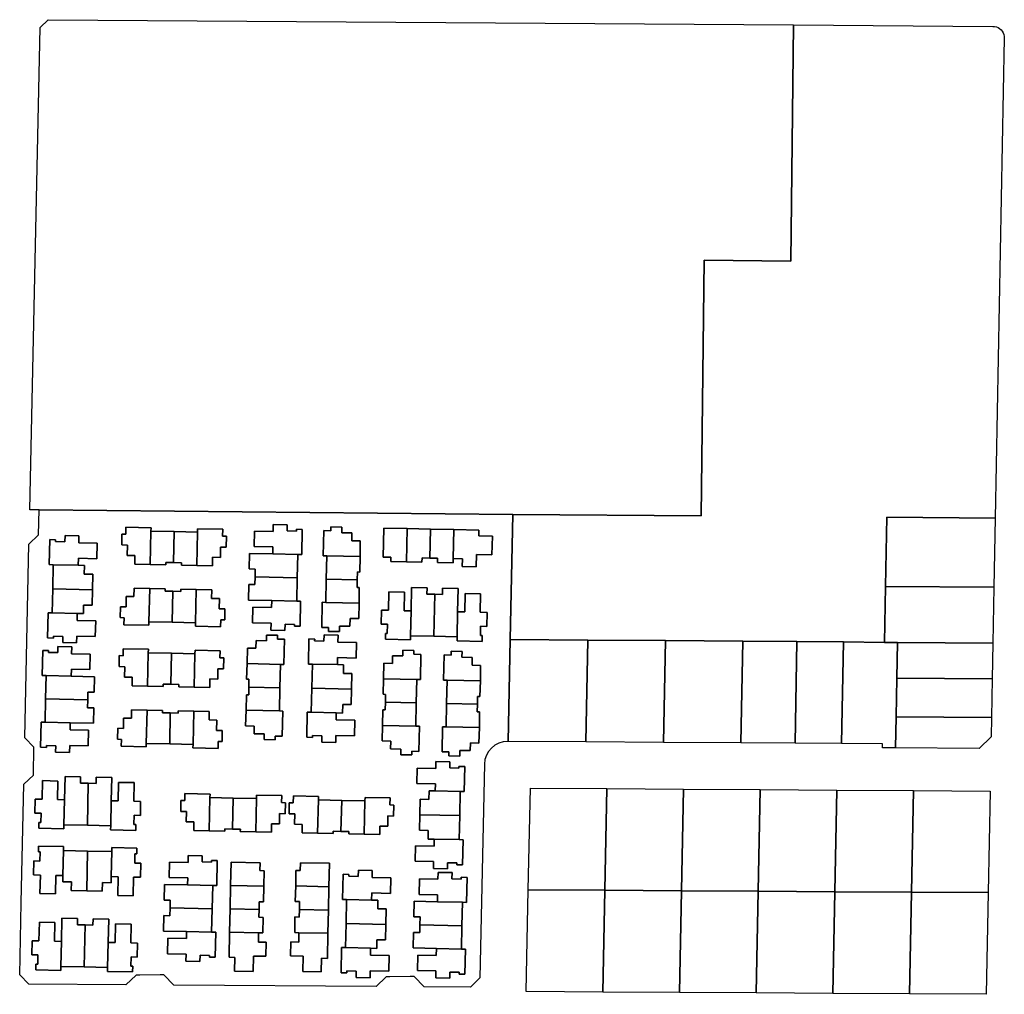
# Model space of a CAD drawing. Units: inches. Extents: x 6345494 to 6385823, y 2162094 to 2229301.
# Drawn here: x 6352813 to 6354085, y 2179560 to 2180818 of the extents above; entities that cross this region are included whole.
import ezdxf

# ---------------------------------------------------------------- set-up
doc = ezdxf.new("R2010")
doc.units = ezdxf.units.IN
doc.header["$MEASUREMENT"] = 0
doc.layers.add('PdsEngParcels', color=7, linetype='Continuous', true_color=0x3b4d6e)

msp = doc.modelspace()

# ---------------------------------------------------------------- linework, layer by layer
at = {"layer": 'PdsEngParcels'}
msp.add_lwpolyline([(6353449.8, 2180179.3), (6353446.5, 2180017.9), (6353443.8, 2179886.1), (6353443.3, 2179886.1, 0.410039), (6353413.2, 2179856.8), (6353407.5, 2179581.1), (6353395.2, 2179569.2), (6353335.5, 2179569.6), (6353322.4, 2179582.7), (6353317.4, 2179582.8), (6353291.3, 2179582.4), (6353286.3, 2179582.5), (6353273.3, 2179569.8), (6353012.3, 2179571.5), (6352999.3, 2179584.8), (6352994.3, 2179584.9), (6352968.3, 2179584.5), (6352963.3, 2179584.6), (6352950.3, 2179571.9), (6352824.8, 2179572.8), (6352813.1, 2179584.8), (6352815.1, 2179678), (6352818.4, 2179831), (6352830.7, 2179842.8), (6352831.5, 2179878.8), (6352819.7, 2179891), (6352825.1, 2180141), (6352837.4, 2180152.7), (6352838.1, 2180185.2)], format="xyb", close=True, dxfattribs=at)
for points in [[(6353139.8, 2180128.3), (6353109.8, 2180128.9), (6353109.3, 2180108.9), (6353117.3, 2180108.7), (6353117.1, 2180098.6), (6353116.9, 2180088.6), (6353108.9, 2180088.7), (6353108.5, 2180068.7), (6353138.5, 2180068), (6353138.3, 2180059), (6353114.3, 2180059.5), (6353113.8, 2180039.5), (6353137.8, 2180039), (6353137.6, 2180030), (6353155.6, 2180029.6), (6353155.8, 2180037.6), (6353167.8, 2180037.3), (6353167.8, 2180035), (6353175.2, 2180034.8), (6353175.9, 2180067.2), (6353170.8, 2180067.3), (6353171.4, 2180097.4), (6353172.1, 2180127.6), (6353177.3, 2180127.4), (6353178, 2180159.8), (6353170.5, 2180160), (6353170.4, 2180157.7), (6353158.4, 2180157.9), (6353158.6, 2180165.9), (6353140.6, 2180166.3), (6353140.4, 2180157.3), (6353116.4, 2180157.8), (6353116, 2180137.8), (6353140, 2180137.3)], [(6352888.7, 2180113.6), (6352888.9, 2180122.6), (6352912.9, 2180122.1), (6352913.3, 2180142.1), (6352889.3, 2180142.6), (6352889.5, 2180151.6), (6352871.6, 2180152), (6352871.4, 2180144), (6352859.4, 2180144.3), (6352859.4, 2180146.6), (6352851.9, 2180146.8), (6352851.2, 2180114.4), (6352856.4, 2180114.3), (6352855.7, 2180083.2), (6352855, 2180052), (6352849.9, 2180052.1), (6352849.2, 2180019.8), (6352856.7, 2180019.6), (6352856.7, 2180021.9), (6352868.7, 2180021.7), (6352868.6, 2180013.7), (6352886.5, 2180013.3), (6352886.7, 2180022.3), (6352910.7, 2180021.8), (6352911.2, 2180041.8), (6352887.2, 2180042.3), (6352887.4, 2180051.3), (6352895.4, 2180051.2), (6352895.6, 2180062.2), (6352906.6, 2180062), (6352907, 2180082), (6352907.5, 2180102.1), (6352896.5, 2180102.3), (6352896.7, 2180113.4)], [(6353042.8, 2180156.3), (6353012.7, 2180157), (6352982.6, 2180157.6), (6352982.7, 2180162.1), (6352950.3, 2180162.8), (6352950.1, 2180153.8), (6352945.1, 2180153.9), (6352944.8, 2180139.8), (6352952.1, 2180139.6), (6352951.8, 2180126.3), (6352961.8, 2180126.1), (6352961.6, 2180115.1), (6352981.7, 2180114.6), (6353001.7, 2180114.2), (6353001.8, 2180117.2), (6353011.8, 2180117), (6353021.9, 2180116.8), (6353021.9, 2180113.8), (6353041.9, 2180113.3), (6353062, 2180112.9), (6353062.2, 2180123.9), (6353072.2, 2180123.7), (6353072.5, 2180137), (6353079.8, 2180136.8), (6353080.1, 2180151), (6353075.1, 2180151.1), (6353075.3, 2180160.1), (6353042.9, 2180160.8)], [(6353251.3, 2180064.7), (6353251.7, 2180084.8), (6353248.7, 2180084.8), (6353249, 2180094.9), (6353249.2, 2180105), (6353252.2, 2180104.9), (6353252.6, 2180125), (6353253, 2180145), (6353242, 2180145.3), (6353242.2, 2180155.3), (6353228.9, 2180155.5), (6353229.1, 2180162.9), (6353214.9, 2180163.2), (6353214.8, 2180158.2), (6353205.8, 2180158.4), (6353205.1, 2180126), (6353209.6, 2180125.9), (6353209, 2180095.8), (6353208.3, 2180065.7), (6353203.8, 2180065.8), (6353203.1, 2180033.4), (6353212.1, 2180033.2), (6353212, 2180028.2), (6353226.2, 2180027.9), (6353226.3, 2180035.2), (6353239.6, 2180034.9), (6353239.9, 2180044.9), (6353250.9, 2180044.7)], [(6353312.5, 2180118), (6353332.6, 2180117.6), (6353332.7, 2180123.1), (6353342.8, 2180122.8), (6353352.8, 2180122.6), (6353352.7, 2180117.1), (6353372.8, 2180116.7), (6353372.9, 2180122.2), (6353384.9, 2180121.9), (6353384.7, 2180111.9), (6353402.7, 2180111.5), (6353403.1, 2180127.5), (6353423, 2180127.1), (6353423.6, 2180151.1), (6353405.9, 2180151.5), (6353406.1, 2180159), (6353373.7, 2180159.7), (6353343.6, 2180160.3), (6353313.4, 2180161), (6353283.4, 2180161.6), (6353282.6, 2180124.1), (6353292.6, 2180123.9), (6353292.5, 2180118.4)], [(6352980, 2180040.7), (6353010.2, 2180040), (6353040.3, 2180039.3), (6353040.2, 2180034.8), (6353072.6, 2180034.1), (6353072.8, 2180043.1), (6353077.8, 2180043), (6353078.1, 2180057.2), (6353070.8, 2180057.3), (6353071, 2180070.7), (6353061, 2180070.9), (6353061.3, 2180081.9), (6353041.2, 2180082.3), (6353021.2, 2180082.8), (6353021.1, 2180079.8), (6353011, 2180080), (6353001, 2180080.2), (6353001, 2180083.2), (6352981, 2180083.6), (6352960.9, 2180084.1), (6352960.7, 2180073.1), (6352950.7, 2180073.3), (6352950.4, 2180060), (6352943.1, 2180060.1), (6352942.8, 2180046), (6352947.8, 2180045.9), (6352947.6, 2180036.9), (6352980, 2180036.1)], [(6353317.8, 2180022.5), (6353347.9, 2180021.9), (6353378, 2180021.2), (6353377.9, 2180016), (6353410.3, 2180015.3), (6353410.4, 2180022.8), (6353408.1, 2180022.9), (6353408.4, 2180034.9), (6353416.4, 2180034.7), (6353416.8, 2180052.7), (6353407.8, 2180052.9), (6353408.3, 2180076.9), (6353388.3, 2180077.3), (6353387.8, 2180053.3), (6353378.7, 2180053.5), (6353379.4, 2180083.5), (6353359.3, 2180084), (6353359.1, 2180076), (6353349.1, 2180076.2), (6353339, 2180076.4), (6353339.2, 2180084.4), (6353319.1, 2180084.8), (6353318.5, 2180054.8), (6353309.4, 2180055), (6353309.9, 2180079), (6353289.9, 2180079.5), (6353289.4, 2180055.5), (6353280.4, 2180055.7), (6353280, 2180037.7), (6353288, 2180037.5), (6353287.8, 2180025.5), (6353285.4, 2180025.6), (6353285.3, 2180018), (6353317.7, 2180017.3)], [(6353106.7, 2179986.6), (6353106.2, 2179966.6), (6353109.2, 2179966.5), (6353109, 2179956.4), (6353108.8, 2179946.4), (6353105.8, 2179946.4), (6353105.4, 2179926.4), (6353104.9, 2179906.3), (6353115.9, 2179906.1), (6353115.7, 2179896.1), (6353129, 2179895.8), (6353128.9, 2179888.5), (6353143.1, 2179888.2), (6353143.2, 2179893.2), (6353152.2, 2179893), (6353152.9, 2179925.4), (6353148.4, 2179925.5), (6353149, 2179955.6), (6353149.7, 2179985.7), (6353154.2, 2179985.6), (6353154.9, 2180018), (6353145.9, 2180018.2), (6353146, 2180023.2), (6353131.8, 2180023.5), (6353131.7, 2180016.2), (6353118.3, 2180016.4), (6353118.1, 2180006.4), (6353107.1, 2180006.7)], [(6353191.1, 2179986), (6353190.4, 2179954.9), (6353189.7, 2179923.8), (6353184.5, 2179923.9), (6353183.8, 2179891.5), (6353191.3, 2179891.3), (6353191.4, 2179893.7), (6353203.4, 2179893.4), (6353203.2, 2179885.4), (6353221.2, 2179885), (6353221.4, 2179894), (6353245.4, 2179893.5), (6353245.8, 2179913.5), (6353221.8, 2179914), (6353222, 2179923.1), (6353230, 2179922.9), (6353230.3, 2179933.9), (6353241.3, 2179933.7), (6353241.7, 2179953.8), (6353242.1, 2179973.8), (6353231.1, 2179974.1), (6353231.4, 2179985.1), (6353223.4, 2179985.3), (6353223.6, 2179994.4), (6353247.6, 2179993.8), (6353248, 2180013.8), (6353224, 2180014.3), (6353224.2, 2180023.3), (6353206.2, 2180023.7), (6353206, 2180015.7), (6353194, 2180016), (6353194.1, 2180018.3), (6353186.6, 2180018.5), (6353185.9, 2179986.1)], [(6352847.3, 2179971.1), (6352846.6, 2179941), (6352846, 2179910.9), (6352840.8, 2179911), (6352840.1, 2179878.6), (6352847.6, 2179878.5), (6352847.7, 2179880.8), (6352859.7, 2179880.5), (6352859.5, 2179872.5), (6352877.5, 2179872.1), (6352877.7, 2179881.1), (6352901.7, 2179880.6), (6352902.1, 2179900.6), (6352878.1, 2179901.1), (6352878.3, 2179910.2), (6352908.3, 2179909.6), (6352908.7, 2179929.5), (6352900.7, 2179929.7), (6352901, 2179939.8), (6352901.2, 2179949.9), (6352909.2, 2179949.7), (6352909.6, 2179969.7), (6352879.6, 2179970.3), (6352879.8, 2179979.4), (6352903.8, 2179978.9), (6352904.2, 2179998.9), (6352880.2, 2179999.4), (6352880.4, 2180008.4), (6352862.4, 2180008.8), (6352862.3, 2180000.8), (6352850.3, 2180001), (6352850.3, 2180003.4), (6352842.8, 2180003.5), (6352842.1, 2179971.3)], [(6352978.2, 2179957.7), (6352998.3, 2179957.2), (6352998.4, 2179960.2), (6353008.4, 2179960), (6353018.5, 2179959.8), (6353018.4, 2179956.8), (6353038.5, 2179956.4), (6353058.6, 2179955.9), (6353058.8, 2179966.9), (6353068.8, 2179966.7), (6353069.1, 2179980), (6353076.4, 2179979.9), (6353076.7, 2179994), (6353071.7, 2179994.1), (6353071.9, 2180003.1), (6353039.5, 2180003.9), (6353039.4, 2179999.3), (6353009.3, 2180000), (6352979.2, 2180000.7), (6352979.3, 2180005.2), (6352946.9, 2180005.9), (6352946.7, 2179996.9), (6352941.7, 2179997), (6352941.4, 2179982.8), (6352948.7, 2179982.6), (6352948.4, 2179969.3), (6352958.4, 2179969.1), (6352958.2, 2179958.1)], [(6353324.7, 2179905.9), (6353325.3, 2179936.1), (6353326, 2179966.2), (6353330.5, 2179966.1), (6353331.2, 2179998.5), (6353322.2, 2179998.7), (6353322.3, 2180003.7), (6353308.1, 2180004), (6353308, 2179996.6), (6353294.7, 2179996.9), (6353294.4, 2179986.9), (6353283.4, 2179987.2), (6353283, 2179967.1), (6353282.6, 2179947.1), (6353285.6, 2179947), (6353285.3, 2179936.9), (6353285.1, 2179926.9), (6353282.1, 2179926.9), (6353281.7, 2179906.9), (6353281.3, 2179886.8), (6353292.3, 2179886.6), (6353292, 2179876.6), (6353305.4, 2179876.3), (6353305.2, 2179869), (6353319.4, 2179868.7), (6353319.5, 2179873.7), (6353328.5, 2179873.4), (6353329.2, 2179905.8)], [(6353406.7, 2179904.1), (6353407.1, 2179924.2), (6353404.1, 2179924.3), (6353404.3, 2179934.3), (6353404.5, 2179944.4), (6353407.5, 2179944.3), (6353408, 2179964.4), (6353408.4, 2179984.4), (6353397.4, 2179984.7), (6353397.6, 2179994.7), (6353384.3, 2179995), (6353384.5, 2180002.3), (6353370.3, 2180002.6), (6353370.2, 2179997.6), (6353361.2, 2179997.8), (6353360.5, 2179965.4), (6353365, 2179965.3), (6353364.3, 2179935.2), (6353363.7, 2179905.1), (6353359.2, 2179905.2), (6353358.5, 2179872.8), (6353367.5, 2179872.6), (6353367.4, 2179867.6), (6353381.5, 2179867.3), (6353381.7, 2179874.6), (6353395, 2179874.3), (6353395.2, 2179884.3), (6353406.2, 2179884.1)], [(6352976.6, 2179883.7), (6353006.8, 2179883), (6353036.9, 2179882.4), (6353036.8, 2179877.9), (6353069.2, 2179877.2), (6353069.4, 2179886.2), (6353074.4, 2179886.1), (6353074.7, 2179900.2), (6353067.3, 2179900.4), (6353067.6, 2179913.7), (6353057.6, 2179913.9), (6353057.9, 2179924.9), (6353037.8, 2179925.4), (6353017.8, 2179925.8), (6353017.7, 2179922.8), (6353007.6, 2179923), (6352997.6, 2179923.2), (6352997.6, 2179926.2), (6352977.6, 2179926.7), (6352957.5, 2179927.1), (6352957.3, 2179916.1), (6352947.3, 2179916.3), (6352947, 2179903), (6352939.7, 2179903.2), (6352939.4, 2179889), (6352944.4, 2179888.9), (6352944.2, 2179879.9), (6352976.6, 2179879.2)], [(6353349.7, 2179822.3), (6353341.7, 2179822.5), (6353341.5, 2179811.4), (6353330.4, 2179811.7), (6353330, 2179791.6), (6353329.5, 2179771.5), (6353340.6, 2179771.3), (6353340.4, 2179760.2), (6353348.4, 2179760.1), (6353348.2, 2179751), (6353324.2, 2179751.5), (6353323.7, 2179731.5), (6353347.7, 2179731), (6353347.5, 2179722), (6353365.5, 2179721.6), (6353365.7, 2179729.6), (6353377.7, 2179729.3), (6353377.7, 2179727), (6353385.1, 2179726.9), (6353385.9, 2179759.2), (6353380.7, 2179759.4), (6353381.3, 2179790.5), (6353382, 2179821.6), (6353387.2, 2179821.5), (6353387.9, 2179853.9), (6353380.4, 2179854), (6353380.3, 2179851.7), (6353368.4, 2179852), (6353368.5, 2179860), (6353350.5, 2179860.3), (6353350.3, 2179851.4), (6353326.3, 2179851.9), (6353325.9, 2179831.9), (6353349.9, 2179831.4)], [(6352931.3, 2179809.6), (6352931.9, 2179839.6), (6352911.9, 2179840.1), (6352911.7, 2179832.1), (6352901.6, 2179832.3), (6352891.6, 2179832.5), (6352891.7, 2179840.5), (6352871.7, 2179840.9), (6352871, 2179810.9), (6352862, 2179811.1), (6352862.5, 2179835.1), (6352842.5, 2179835.6), (6352842, 2179811.6), (6352833, 2179811.8), (6352832.6, 2179793.8), (6352840.6, 2179793.6), (6352840.3, 2179781.6), (6352838, 2179781.7), (6352837.8, 2179774.1), (6352870.2, 2179773.4), (6352870.3, 2179778.6), (6352900.5, 2179778), (6352930.6, 2179777.3), (6352930.5, 2179772.1), (6352962.9, 2179771.4), (6352963, 2179778.9), (6352960.7, 2179779), (6352960.9, 2179791), (6352968.9, 2179790.8), (6352969.3, 2179808.8), (6352960.3, 2179809), (6352960.9, 2179833), (6352940.9, 2179833.4), (6352940.3, 2179809.4)], [(6353057.8, 2179770.8), (6353077.9, 2179770.3), (6353078, 2179773.3), (6353088, 2179773.1), (6353098.1, 2179772.9), (6353098, 2179769.9), (6353118.1, 2179769.4), (6353138.1, 2179769), (6353138.4, 2179780), (6353148.4, 2179779.8), (6353148.7, 2179793.1), (6353156, 2179792.9), (6353156.3, 2179807.1), (6353151.3, 2179807.2), (6353151.5, 2179816.2), (6353119.1, 2179816.9), (6353119, 2179812.4), (6353088.9, 2179813.1), (6353058.8, 2179813.7), (6353058.9, 2179818.2), (6353026.5, 2179818.9), (6353026.3, 2179809.9), (6353021.3, 2179810), (6353021, 2179795.9), (6353028.3, 2179795.7), (6353028, 2179782.4), (6353038, 2179782.2), (6353037.8, 2179771.2)], [(6353197.8, 2179767.7), (6353217.9, 2179767.3), (6353218, 2179770.3), (6353228, 2179770.1), (6353238.1, 2179769.8), (6353238, 2179766.8), (6353258.1, 2179766.4), (6353278.1, 2179766), (6353278.4, 2179777), (6353288.4, 2179776.7), (6353288.7, 2179790.1), (6353296, 2179789.9), (6353296.3, 2179804.1), (6353291.3, 2179804.2), (6353291.5, 2179813.2), (6353259.1, 2179813.9), (6353259, 2179809.4), (6353228.9, 2179810), (6353198.8, 2179810.7), (6353198.9, 2179815.2), (6353166.5, 2179815.9), (6353166.3, 2179806.9), (6353161.3, 2179807), (6353161, 2179792.8), (6353168.3, 2179792.7), (6353168, 2179779.4), (6353178, 2179779.1), (6353177.8, 2179768.1)], [(6352931.9, 2179744), (6352900.7, 2179744.7), (6352869.6, 2179745.4), (6352869.7, 2179750.6), (6352837.3, 2179751.2), (6352837.2, 2179743.8), (6352839.5, 2179743.7), (6352839.2, 2179731.7), (6352831.3, 2179731.9), (6352830.9, 2179713.9), (6352839.9, 2179713.7), (6352839.3, 2179689.7), (6352859.3, 2179689.3), (6352859.9, 2179713.3), (6352868.9, 2179713.1), (6352868.7, 2179705.1), (6352879.8, 2179704.8), (6352879.6, 2179693.8), (6352899.6, 2179693.4), (6352919.7, 2179693), (6352919.9, 2179704), (6352931, 2179703.7), (6352931.2, 2179711.7), (6352940.2, 2179711.5), (6352939.7, 2179687.5), (6352959.7, 2179687.1), (6352960.2, 2179711.1), (6352969.2, 2179710.9), (6352969.6, 2179728.9), (6352961.6, 2179729), (6352961.9, 2179741), (6352964.2, 2179741), (6352964.4, 2179748.5), (6352932, 2179749.2)], [(6353028.7, 2179640.7), (6353028.5, 2179631.6), (6353004.5, 2179632.2), (6353004, 2179612.2), (6353028, 2179611.6), (6353027.8, 2179602.7), (6353045.8, 2179602.3), (6353046, 2179610.2), (6353058, 2179610), (6353058, 2179607.7), (6353065.4, 2179607.5), (6353066.2, 2179639.9), (6353061, 2179640), (6353061.6, 2179670.1), (6353062.3, 2179700.2), (6353067.5, 2179700.1), (6353068.2, 2179732.5), (6353060.7, 2179732.7), (6353060.6, 2179730.3), (6353048.6, 2179730.6), (6353048.8, 2179738.6), (6353030.8, 2179739), (6353030.6, 2179730), (6353006.6, 2179730.5), (6353006.2, 2179710.5), (6353030.2, 2179710), (6353030, 2179700.9), (6353000, 2179701.6), (6352999.5, 2179681.5), (6353007.5, 2179681.4), (6353007.3, 2179671.3), (6353007.1, 2179661.2), (6352999.1, 2179661.4), (6352998.7, 2179641.3)], [(6353085.5, 2179700.2), (6353084.8, 2179670.1), (6353084.2, 2179640), (6353083.5, 2179607.6), (6353091, 2179607.4), (6353090.6, 2179589.8), (6353114.6, 2179589.2), (6353115, 2179609.2), (6353131, 2179608.9), (6353131.4, 2179626.9), (6353121.4, 2179627.1), (6353121.7, 2179639.2), (6353127.1, 2179639), (6353127.6, 2179659.1), (6353122.1, 2179659.2), (6353122.3, 2179669.3), (6353122.5, 2179679.3), (6353128, 2179679.2), (6353128.5, 2179699.3), (6353128.9, 2179719.3), (6353123.4, 2179719.4), (6353123.6, 2179729.4), (6353086.1, 2179730.3)], [(6353169.5, 2179699.7), (6353169, 2179679.7), (6353174.5, 2179679.6), (6353174.3, 2179669.4), (6353174.1, 2179659.4), (6353168.6, 2179659.6), (6353168.2, 2179639.4), (6353173.7, 2179639.3), (6353173.4, 2179627.2), (6353163.4, 2179627.5), (6353163, 2179609.5), (6353179, 2179609.1), (6353178.6, 2179589.1), (6353202.6, 2179588.6), (6353203, 2179606.4), (6353210.5, 2179606.2), (6353211.2, 2179638.5), (6353211.8, 2179668.6), (6353212.5, 2179698.7), (6353213.1, 2179728.9), (6353175.6, 2179729.7), (6353175.4, 2179719.7), (6353169.9, 2179719.8)], [(6353266.3, 2179619.3), (6353274.3, 2179619.1), (6353274.5, 2179630.2), (6353285.5, 2179629.9), (6353286, 2179650), (6353286.4, 2179670.1), (6353275.4, 2179670.3), (6353275.6, 2179681.3), (6353267.6, 2179681.5), (6353267.8, 2179690.6), (6353291.8, 2179690.1), (6353292.3, 2179710.1), (6353268.3, 2179710.6), (6353268.5, 2179719.6), (6353250.5, 2179720), (6353250.3, 2179712), (6353238.3, 2179712.2), (6353238.3, 2179714.6), (6353230.8, 2179714.7), (6353230.1, 2179682.3), (6353235.3, 2179682.2), (6353234.6, 2179651.1), (6353234, 2179620), (6353228.8, 2179620.1), (6353228.1, 2179587.7), (6353235.6, 2179587.6), (6353235.6, 2179589.9), (6353247.6, 2179589.6), (6353247.5, 2179581.6), (6353265.5, 2179581.2), (6353265.7, 2179590.2), (6353289.7, 2179589.7), (6353290.1, 2179609.7), (6353266.1, 2179610.2)], [(6353351.3, 2179618.9), (6353351.1, 2179609.9), (6353327.1, 2179610.4), (6353326.7, 2179590.4), (6353350.7, 2179589.9), (6353350.5, 2179580.9), (6353368.5, 2179580.5), (6353368.6, 2179588.5), (6353380.6, 2179588.2), (6353380.6, 2179585.9), (6353388.1, 2179585.7), (6353388.8, 2179618.1), (6353383.6, 2179618.2), (6353384.3, 2179648.3), (6353384.9, 2179678.5), (6353390.1, 2179678.3), (6353390.8, 2179710.7), (6353383.3, 2179710.9), (6353383.2, 2179708.6), (6353371.2, 2179708.8), (6353371.4, 2179716.8), (6353353.4, 2179717.2), (6353353.2, 2179708.2), (6353329.2, 2179708.7), (6353328.8, 2179688.7), (6353352.8, 2179688.2), (6353352.6, 2179679.2), (6353322.6, 2179679.8), (6353322.2, 2179659.8), (6353330.2, 2179659.6), (6353330, 2179649.5), (6353329.7, 2179639.4), (6353321.7, 2179639.6), (6353321.3, 2179619.6)], [(6352927.3, 2179626.8), (6352928, 2179656.8), (6352907.9, 2179657.2), (6352907.7, 2179649.2), (6352897.7, 2179649.4), (6352887.6, 2179649.6), (6352887.8, 2179657.6), (6352867.7, 2179658.1), (6352867.1, 2179628.1), (6352858, 2179628.3), (6352858.5, 2179652.3), (6352838.5, 2179652.7), (6352838, 2179628.7), (6352829, 2179628.9), (6352828.6, 2179610.9), (6352836.6, 2179610.7), (6352836.4, 2179598.7), (6352834, 2179598.8), (6352833.9, 2179591.3), (6352866.3, 2179590.6), (6352866.4, 2179595.8), (6352896.5, 2179595.1), (6352926.6, 2179594.4), (6352926.5, 2179589.3), (6352958.9, 2179588.6), (6352959, 2179596.1), (6352956.7, 2179596.1), (6352957, 2179608.1), (6352965, 2179607.9), (6352965.4, 2179625.9), (6352956.4, 2179626.1), (6352956.9, 2179650.1), (6352936.9, 2179650.6), (6352936.4, 2179626.6)]]:
    msp.add_lwpolyline(points, close=True, dxfattribs=at)
for points in [[(6353812.5, 2180811.1, 0), (6353808.9, 2180506.1, 0), (6353696.9, 2180507.4, 0), (6353693, 2180177.4, 0), (6353449.8, 2180179.3, 0), (6352838.1, 2180185.2, 0), (6352826.1, 2180185.3, 0), (6352839.6, 2180807.9, 0), (6352849.9, 2180817.9, 0)], [(6354084.7, 2180794, 0), (6354072.9, 2180174.4, 0), (6353932.9, 2180175.5, 0), (6353931.2, 2180086.4, 0), (6353929.9, 2180014.1, 0), (6353876.9, 2180014.6, 0), (6353816.9, 2180015, 0), (6353746.9, 2180015.6, 0), (6353646.9, 2180016.4, 0), (6353546.9, 2180017.1, 0), (6353446.5, 2180017.9, 0), (6353449.8, 2180179.3, 0), (6353693, 2180177.4, 0), (6353696.9, 2180507.4, 0), (6353808.9, 2180506.1, 0), (6353812.5, 2180811.1, 0), (6354069.8, 2180809.3, 0), (6354072.1, 2180809.1, 0), (6354074.4, 2180808.5, 0), (6354076.6, 2180807.6, 0), (6354078.6, 2180806.3, 0), (6354080.4, 2180804.7, 0), (6354081.9, 2180802.9, 0), (6354083.1, 2180800.9, 0), (6354084, 2180798.7, 0), (6354084.5, 2180796.3, 0)], [(6353172.1, 2180127.6, 0), (6353139.8, 2180128.3, 0), (6353140, 2180137.3, 0), (6353116, 2180137.8, 0), (6353116.4, 2180157.8, 0), (6353140.4, 2180157.3, 0), (6353140.6, 2180166.3, 0), (6353158.6, 2180165.9, 0), (6353158.4, 2180157.9, 0), (6353170.4, 2180157.7, 0), (6353170.5, 2180160, 0), (6353178, 2180159.8, 0), (6353177.3, 2180127.4, 0)], [(6354072.9, 2180174.4, 0), (6354071.2, 2180085.3, 0), (6353931.2, 2180086.4, 0), (6353932.9, 2180175.5, 0)], [(6352888.7, 2180113.6, 0), (6352856.4, 2180114.3, 0), (6352851.2, 2180114.4, 0), (6352851.9, 2180146.8, 0), (6352859.4, 2180146.6, 0), (6352859.4, 2180144.3, 0), (6352871.4, 2180144, 0), (6352871.6, 2180152, 0), (6352889.5, 2180151.6, 0), (6352889.3, 2180142.6, 0), (6352913.3, 2180142.1, 0), (6352912.9, 2180122.1, 0), (6352888.9, 2180122.6, 0)], [(6352982.6, 2180157.6, 0), (6352981.7, 2180114.6, 0), (6352961.6, 2180115.1, 0), (6352961.8, 2180126.1, 0), (6352951.8, 2180126.3, 0), (6352952.1, 2180139.6, 0), (6352944.8, 2180139.8, 0), (6352945.1, 2180153.9, 0), (6352950.1, 2180153.8, 0), (6352950.3, 2180162.8, 0), (6352982.7, 2180162.1, 0)], [(6353012.7, 2180157, 0), (6353011.8, 2180117, 0), (6353001.8, 2180117.2, 0), (6353001.7, 2180114.2, 0), (6352981.7, 2180114.6, 0), (6352982.6, 2180157.6, 0)], [(6353042.8, 2180156.3, 0), (6353041.9, 2180113.3, 0), (6353021.9, 2180113.8, 0), (6353021.9, 2180116.8, 0), (6353011.8, 2180117, 0), (6353012.7, 2180157, 0)], [(6353041.9, 2180113.3, 0), (6353042.8, 2180156.3, 0), (6353042.9, 2180160.8, 0), (6353075.3, 2180160.1, 0), (6353075.1, 2180151.1, 0), (6353080.1, 2180151, 0), (6353079.8, 2180136.8, 0), (6353072.5, 2180137, 0), (6353072.2, 2180123.7, 0), (6353062.2, 2180123.9, 0), (6353062, 2180112.9, 0)], [(6353252.6, 2180125, 0), (6353209.6, 2180125.9, 0), (6353205.1, 2180126, 0), (6353205.8, 2180158.4, 0), (6353214.8, 2180158.2, 0), (6353214.9, 2180163.2, 0), (6353229.1, 2180162.9, 0), (6353228.9, 2180155.5, 0), (6353242.2, 2180155.3, 0), (6353242, 2180145.3, 0), (6353253, 2180145, 0)], [(6353313.4, 2180161, 0), (6353312.5, 2180118, 0), (6353292.5, 2180118.4, 0), (6353292.6, 2180123.9, 0), (6353282.6, 2180124.1, 0), (6353283.4, 2180161.6, 0)], [(6353343.6, 2180160.3, 0), (6353342.8, 2180122.8, 0), (6353332.7, 2180123.1, 0), (6353332.6, 2180117.6, 0), (6353312.5, 2180118, 0), (6353313.4, 2180161, 0)], [(6353373.7, 2180159.7, 0), (6353372.9, 2180122.2, 0), (6353372.8, 2180116.7, 0), (6353352.7, 2180117.1, 0), (6353352.8, 2180122.6, 0), (6353342.8, 2180122.8, 0), (6353343.6, 2180160.3, 0)], [(6353372.9, 2180122.2, 0), (6353373.7, 2180159.7, 0), (6353406.1, 2180159, 0), (6353405.9, 2180151.5, 0), (6353423.6, 2180151.1, 0), (6353423, 2180127.1, 0), (6353403.1, 2180127.5, 0), (6353402.7, 2180111.5, 0), (6353384.7, 2180111.9, 0), (6353384.9, 2180121.9, 0)], [(6353139.8, 2180128.3, 0), (6353172.1, 2180127.6, 0), (6353171.4, 2180097.4, 0), (6353117.1, 2180098.6, 0), (6353117.3, 2180108.7, 0), (6353109.3, 2180108.9, 0), (6353109.8, 2180128.9, 0)], [(6352888.7, 2180113.6, 0), (6352896.7, 2180113.4, 0), (6352896.5, 2180102.3, 0), (6352907.5, 2180102.1, 0), (6352907, 2180082, 0), (6352855.7, 2180083.2, 0), (6352856.4, 2180114.3, 0)], [(6353252.6, 2180125, 0), (6353252.2, 2180104.9, 0), (6353249.2, 2180105, 0), (6353249, 2180094.9, 0), (6353209, 2180095.8, 0), (6353209.6, 2180125.9, 0)], [(6353171.4, 2180097.4, 0), (6353170.8, 2180067.3, 0), (6353138.5, 2180068, 0), (6353108.5, 2180068.7, 0), (6353108.9, 2180088.7, 0), (6353116.9, 2180088.6, 0), (6353117.1, 2180098.6, 0)], [(6353249, 2180094.9, 0), (6353248.7, 2180084.8, 0), (6353251.7, 2180084.8, 0), (6353251.3, 2180064.7, 0), (6353208.3, 2180065.7, 0), (6353209, 2180095.8, 0)], [(6352907, 2180082, 0), (6352906.6, 2180062, 0), (6352895.6, 2180062.2, 0), (6352895.4, 2180051.2, 0), (6352887.4, 2180051.3, 0), (6352855, 2180052, 0), (6352855.7, 2180083.2, 0)], [(6352981, 2180083.6, 0), (6352980, 2180040.7, 0), (6352980, 2180036.1, 0), (6352947.6, 2180036.9, 0), (6352947.8, 2180045.9, 0), (6352942.8, 2180046, 0), (6352943.1, 2180060.1, 0), (6352950.4, 2180060, 0), (6352950.7, 2180073.3, 0), (6352960.7, 2180073.1, 0), (6352960.9, 2180084.1, 0)], [(6353011, 2180080, 0), (6353010.2, 2180040, 0), (6352980, 2180040.7, 0), (6352981, 2180083.6, 0), (6353001, 2180083.2, 0), (6353001, 2180080.2, 0)], [(6353041.2, 2180082.3, 0), (6353040.3, 2180039.3, 0), (6353010.2, 2180040, 0), (6353011, 2180080, 0), (6353021.1, 2180079.8, 0), (6353021.2, 2180082.8, 0)], [(6353040.3, 2180039.3, 0), (6353041.2, 2180082.3, 0), (6353061.3, 2180081.9, 0), (6353061, 2180070.9, 0), (6353071, 2180070.7, 0), (6353070.8, 2180057.3, 0), (6353078.1, 2180057.2, 0), (6353077.8, 2180043, 0), (6353072.8, 2180043.1, 0), (6353072.6, 2180034.1, 0), (6353040.2, 2180034.8, 0)], [(6353318.5, 2180054.8, 0), (6353317.8, 2180022.5, 0), (6353317.7, 2180017.3, 0), (6353285.3, 2180018, 0), (6353285.4, 2180025.6, 0), (6353287.8, 2180025.5, 0), (6353288, 2180037.5, 0), (6353280, 2180037.7, 0), (6353280.4, 2180055.7, 0), (6353289.4, 2180055.5, 0), (6353289.9, 2180079.5, 0), (6353309.9, 2180079, 0), (6353309.4, 2180055, 0)], [(6353349.1, 2180076.2, 0), (6353347.9, 2180021.9, 0), (6353317.8, 2180022.5, 0), (6353318.5, 2180054.8, 0), (6353319.1, 2180084.8, 0), (6353339.2, 2180084.4, 0), (6353339, 2180076.4, 0)], [(6353378.7, 2180053.5, 0), (6353378, 2180021.2, 0), (6353347.9, 2180021.9, 0), (6353349.1, 2180076.2, 0), (6353359.1, 2180076, 0), (6353359.3, 2180084, 0), (6353379.4, 2180083.5, 0)], [(6353378, 2180021.2, 0), (6353378.7, 2180053.5, 0), (6353387.8, 2180053.3, 0), (6353388.3, 2180077.3, 0), (6353408.3, 2180076.9, 0), (6353407.8, 2180052.9, 0), (6353416.8, 2180052.7, 0), (6353416.4, 2180034.7, 0), (6353408.4, 2180034.9, 0), (6353408.1, 2180022.9, 0), (6353410.4, 2180022.8, 0), (6353410.3, 2180015.3, 0), (6353377.9, 2180016, 0)], [(6354071.2, 2180085.3, 0), (6354069.9, 2180013.1, 0), (6353946.9, 2180014, 0), (6353929.9, 2180014.1, 0), (6353931.2, 2180086.4, 0)], [(6353170.8, 2180067.3, 0), (6353175.9, 2180067.2, 0), (6353175.2, 2180034.8, 0), (6353167.8, 2180035, 0), (6353167.8, 2180037.3, 0), (6353155.8, 2180037.6, 0), (6353155.6, 2180029.6, 0), (6353137.6, 2180030, 0), (6353137.8, 2180039, 0), (6353113.8, 2180039.5, 0), (6353114.3, 2180059.5, 0), (6353138.3, 2180059, 0), (6353138.5, 2180068, 0)], [(6353208.3, 2180065.7, 0), (6353251.3, 2180064.7, 0), (6353250.9, 2180044.7, 0), (6353239.9, 2180044.9, 0), (6353239.6, 2180034.9, 0), (6353226.3, 2180035.2, 0), (6353226.2, 2180027.9, 0), (6353212, 2180028.2, 0), (6353212.1, 2180033.2, 0), (6353203.1, 2180033.4, 0), (6353203.8, 2180065.8, 0)], [(6352855, 2180052, 0), (6352887.4, 2180051.3, 0), (6352887.2, 2180042.3, 0), (6352911.2, 2180041.8, 0), (6352910.7, 2180021.8, 0), (6352886.7, 2180022.3, 0), (6352886.5, 2180013.3, 0), (6352868.6, 2180013.7, 0), (6352868.7, 2180021.7, 0), (6352856.7, 2180021.9, 0), (6352856.7, 2180019.6, 0), (6352849.2, 2180019.8, 0), (6352849.9, 2180052.1, 0)], [(6353149.7, 2179985.7, 0), (6353106.7, 2179986.6, 0), (6353107.1, 2180006.7, 0), (6353118.1, 2180006.4, 0), (6353118.3, 2180016.4, 0), (6353131.7, 2180016.2, 0), (6353131.8, 2180023.5, 0), (6353146, 2180023.2, 0), (6353145.9, 2180018.2, 0), (6353154.9, 2180018, 0), (6353154.2, 2179985.6, 0)], [(6353223.4, 2179985.3, 0), (6353191.1, 2179986, 0), (6353185.9, 2179986.1, 0), (6353186.6, 2180018.5, 0), (6353194.1, 2180018.3, 0), (6353194, 2180016, 0), (6353206, 2180015.7, 0), (6353206.2, 2180023.7, 0), (6353224.2, 2180023.3, 0), (6353224, 2180014.3, 0), (6353248, 2180013.8, 0), (6353247.6, 2179993.8, 0), (6353223.6, 2179994.4, 0)], [(6353546.9, 2180017.1, 0), (6353544.4, 2179885.5, 0), (6353443.8, 2179886.1, 0), (6353446.5, 2180017.9, 0)], [(6353646.9, 2180016.4, 0), (6353644.4, 2179884.9, 0), (6353544.4, 2179885.5, 0), (6353546.9, 2180017.1, 0)], [(6353746.9, 2180015.6, 0), (6353744.4, 2179884.2, 0), (6353644.4, 2179884.9, 0), (6353646.9, 2180016.4, 0)], [(6353816.9, 2180015, 0), (6353814.4, 2179883.8, 0), (6353744.4, 2179884.2, 0), (6353746.9, 2180015.6, 0)], [(6353876.9, 2180014.6, 0), (6353874.4, 2179883.4, 0), (6353814.4, 2179883.8, 0), (6353816.9, 2180015, 0)], [(6353929.9, 2180014.1, 0), (6353946.9, 2180014, 0), (6353946, 2179967.9, 0), (6353945, 2179917.9, 0), (6353944.3, 2179877.9, 0), (6353927.3, 2179878, 0), (6353927.4, 2179883, 0), (6353874.4, 2179883.4, 0), (6353876.9, 2180014.6, 0)], [(6354069.9, 2180013.1, 0), (6354069, 2179967.1, 0), (6353946, 2179967.9, 0), (6353946.9, 2180014, 0)], [(6352879.6, 2179970.3, 0), (6352847.3, 2179971.1, 0), (6352842.1, 2179971.3, 0), (6352842.8, 2180003.5, 0), (6352850.3, 2180003.4, 0), (6352850.3, 2180001, 0), (6352862.3, 2180000.8, 0), (6352862.4, 2180008.8, 0), (6352880.4, 2180008.4, 0), (6352880.2, 2179999.4, 0), (6352904.2, 2179998.9, 0), (6352903.8, 2179978.9, 0), (6352879.8, 2179979.4, 0)], [(6352979.2, 2180000.7, 0), (6352978.2, 2179957.7, 0), (6352958.2, 2179958.1, 0), (6352958.4, 2179969.1, 0), (6352948.4, 2179969.3, 0), (6352948.7, 2179982.6, 0), (6352941.4, 2179982.8, 0), (6352941.7, 2179997, 0), (6352946.7, 2179996.9, 0), (6352946.9, 2180005.9, 0), (6352979.3, 2180005.2, 0)], [(6353009.3, 2180000, 0), (6353008.4, 2179960, 0), (6352998.4, 2179960.2, 0), (6352998.3, 2179957.2, 0), (6352978.2, 2179957.7, 0), (6352979.2, 2180000.7, 0)], [(6353039.4, 2179999.3, 0), (6353038.5, 2179956.4, 0), (6353018.4, 2179956.8, 0), (6353018.5, 2179959.8, 0), (6353008.4, 2179960, 0), (6353009.3, 2180000, 0)], [(6353038.5, 2179956.4, 0), (6353039.4, 2179999.3, 0), (6353039.5, 2180003.9, 0), (6353071.9, 2180003.1, 0), (6353071.7, 2179994.1, 0), (6353076.7, 2179994, 0), (6353076.4, 2179979.9, 0), (6353069.1, 2179980, 0), (6353068.8, 2179966.7, 0), (6353058.8, 2179966.9, 0), (6353058.6, 2179955.9, 0)], [(6353326, 2179966.2, 0), (6353283, 2179967.1, 0), (6353283.4, 2179987.2, 0), (6353294.4, 2179986.9, 0), (6353294.7, 2179996.9, 0), (6353308, 2179996.6, 0), (6353308.1, 2180004, 0), (6353322.3, 2180003.7, 0), (6353322.2, 2179998.7, 0), (6353331.2, 2179998.5, 0), (6353330.5, 2179966.1, 0)], [(6353408, 2179964.4, 0), (6353365, 2179965.3, 0), (6353360.5, 2179965.4, 0), (6353361.2, 2179997.8, 0), (6353370.2, 2179997.6, 0), (6353370.3, 2180002.6, 0), (6353384.5, 2180002.3, 0), (6353384.3, 2179995, 0), (6353397.6, 2179994.7, 0), (6353397.4, 2179984.7, 0), (6353408.4, 2179984.4, 0)], [(6353149.7, 2179985.7, 0), (6353149, 2179955.6, 0), (6353109, 2179956.4, 0), (6353109.2, 2179966.5, 0), (6353106.2, 2179966.6, 0), (6353106.7, 2179986.6, 0)], [(6353223.4, 2179985.3, 0), (6353231.4, 2179985.1, 0), (6353231.1, 2179974.1, 0), (6353242.1, 2179973.8, 0), (6353241.7, 2179953.8, 0), (6353190.4, 2179954.9, 0), (6353191.1, 2179986, 0)], [(6352879.6, 2179970.3, 0), (6352909.6, 2179969.7, 0), (6352909.2, 2179949.7, 0), (6352901.2, 2179949.9, 0), (6352901, 2179939.8, 0), (6352846.6, 2179941, 0), (6352847.3, 2179971.1, 0)], [(6353326, 2179966.2, 0), (6353325.3, 2179936.1, 0), (6353285.3, 2179936.9, 0), (6353285.6, 2179947, 0), (6353282.6, 2179947.1, 0), (6353283, 2179967.1, 0)], [(6353408, 2179964.4, 0), (6353407.5, 2179944.3, 0), (6353404.5, 2179944.4, 0), (6353404.3, 2179934.3, 0), (6353364.3, 2179935.2, 0), (6353365, 2179965.3, 0)], [(6354069, 2179967.1, 0), (6354068.1, 2179917.1, 0), (6353945, 2179917.9, 0), (6353946, 2179967.9, 0)], [(6353149, 2179955.6, 0), (6353148.4, 2179925.5, 0), (6353105.4, 2179926.4, 0), (6353105.8, 2179946.4, 0), (6353108.8, 2179946.4, 0), (6353109, 2179956.4, 0)], [(6353241.7, 2179953.8, 0), (6353241.3, 2179933.7, 0), (6353230.3, 2179933.9, 0), (6353230, 2179922.9, 0), (6353222, 2179923.1, 0), (6353189.7, 2179923.8, 0), (6353190.4, 2179954.9, 0)], [(6352901, 2179939.8, 0), (6352900.7, 2179929.7, 0), (6352908.7, 2179929.5, 0), (6352908.3, 2179909.6, 0), (6352878.3, 2179910.2, 0), (6352846, 2179910.9, 0), (6352846.6, 2179941, 0)], [(6353325.3, 2179936.1, 0), (6353324.7, 2179905.9, 0), (6353281.7, 2179906.9, 0), (6353282.1, 2179926.9, 0), (6353285.1, 2179926.9, 0), (6353285.3, 2179936.9, 0)], [(6352977.6, 2179926.7, 0), (6352976.6, 2179883.7, 0), (6352976.6, 2179879.2, 0), (6352944.2, 2179879.9, 0), (6352944.4, 2179888.9, 0), (6352939.4, 2179889, 0), (6352939.7, 2179903.2, 0), (6352947, 2179903, 0), (6352947.3, 2179916.3, 0), (6352957.3, 2179916.1, 0), (6352957.5, 2179927.1, 0)], [(6353007.6, 2179923, 0), (6353006.8, 2179883, 0), (6352976.6, 2179883.7, 0), (6352977.6, 2179926.7, 0), (6352997.6, 2179926.2, 0), (6352997.6, 2179923.2, 0)], [(6353037.8, 2179925.4, 0), (6353036.9, 2179882.4, 0), (6353006.8, 2179883, 0), (6353007.6, 2179923, 0), (6353017.7, 2179922.8, 0), (6353017.8, 2179925.8, 0)], [(6353036.9, 2179882.4, 0), (6353037.8, 2179925.4, 0), (6353057.9, 2179924.9, 0), (6353057.6, 2179913.9, 0), (6353067.6, 2179913.7, 0), (6353067.3, 2179900.4, 0), (6353074.7, 2179900.2, 0), (6353074.4, 2179886.1, 0), (6353069.4, 2179886.2, 0), (6353069.2, 2179877.2, 0), (6353036.8, 2179877.9, 0)], [(6353148.4, 2179925.5, 0), (6353152.9, 2179925.4, 0), (6353152.2, 2179893, 0), (6353143.2, 2179893.2, 0), (6353143.1, 2179888.2, 0), (6353128.9, 2179888.5, 0), (6353129, 2179895.8, 0), (6353115.7, 2179896.1, 0), (6353115.9, 2179906.1, 0), (6353104.9, 2179906.3, 0), (6353105.4, 2179926.4, 0)], [(6353189.7, 2179923.8, 0), (6353222, 2179923.1, 0), (6353221.8, 2179914, 0), (6353245.8, 2179913.5, 0), (6353245.4, 2179893.5, 0), (6353221.4, 2179894, 0), (6353221.2, 2179885, 0), (6353203.2, 2179885.4, 0), (6353203.4, 2179893.4, 0), (6353191.4, 2179893.7, 0), (6353191.3, 2179891.3, 0), (6353183.8, 2179891.5, 0), (6353184.5, 2179923.9, 0)], [(6353404.3, 2179934.3, 0), (6353404.1, 2179924.3, 0), (6353407.1, 2179924.2, 0), (6353406.7, 2179904.1, 0), (6353363.7, 2179905.1, 0), (6353364.3, 2179935.2, 0)], [(6352846, 2179910.9, 0), (6352878.3, 2179910.2, 0), (6352878.1, 2179901.1, 0), (6352902.1, 2179900.6, 0), (6352901.7, 2179880.6, 0), (6352877.7, 2179881.1, 0), (6352877.5, 2179872.1, 0), (6352859.5, 2179872.5, 0), (6352859.7, 2179880.5, 0), (6352847.7, 2179880.8, 0), (6352847.6, 2179878.5, 0), (6352840.1, 2179878.6, 0), (6352840.8, 2179911, 0)], [(6354068.1, 2179917.1, 0), (6354067.6, 2179892.1, 0), (6354052.3, 2179877.2, 0), (6353944.3, 2179877.9, 0), (6353945, 2179917.9, 0)], [(6353324.7, 2179905.9, 0), (6353329.2, 2179905.8, 0), (6353328.5, 2179873.4, 0), (6353319.5, 2179873.7, 0), (6353319.4, 2179868.7, 0), (6353305.2, 2179869, 0), (6353305.4, 2179876.3, 0), (6353292, 2179876.6, 0), (6353292.3, 2179886.6, 0), (6353281.3, 2179886.8, 0), (6353281.7, 2179906.9, 0)], [(6353363.7, 2179905.1, 0), (6353406.7, 2179904.1, 0), (6353406.2, 2179884.1, 0), (6353395.2, 2179884.3, 0), (6353395, 2179874.3, 0), (6353381.7, 2179874.6, 0), (6353381.5, 2179867.3, 0), (6353367.4, 2179867.6, 0), (6353367.5, 2179872.6, 0), (6353358.5, 2179872.8, 0), (6353359.2, 2179905.2, 0)], [(6353382, 2179821.6, 0), (6353349.7, 2179822.3, 0), (6353349.9, 2179831.4, 0), (6353325.9, 2179831.9, 0), (6353326.3, 2179851.9, 0), (6353350.3, 2179851.4, 0), (6353350.5, 2179860.3, 0), (6353368.5, 2179860, 0), (6353368.4, 2179852, 0), (6353380.3, 2179851.7, 0), (6353380.4, 2179854, 0), (6353387.9, 2179853.9, 0), (6353387.2, 2179821.5, 0)], [(6352871, 2179810.9, 0), (6352870.3, 2179778.6, 0), (6352870.2, 2179773.4, 0), (6352837.8, 2179774.1, 0), (6352838, 2179781.7, 0), (6352840.3, 2179781.6, 0), (6352840.6, 2179793.6, 0), (6352832.6, 2179793.8, 0), (6352833, 2179811.8, 0), (6352842, 2179811.6, 0), (6352842.5, 2179835.6, 0), (6352862.5, 2179835.1, 0), (6352862, 2179811.1, 0)], [(6352901.6, 2179832.3, 0), (6352900.5, 2179778, 0), (6352870.3, 2179778.6, 0), (6352871, 2179810.9, 0), (6352871.7, 2179840.9, 0), (6352891.7, 2179840.5, 0), (6352891.6, 2179832.5, 0)], [(6352931.3, 2179809.6, 0), (6352930.6, 2179777.3, 0), (6352900.5, 2179778, 0), (6352901.6, 2179832.3, 0), (6352911.7, 2179832.1, 0), (6352911.9, 2179840.1, 0), (6352931.9, 2179839.6, 0)], [(6352930.6, 2179777.3, 0), (6352931.3, 2179809.6, 0), (6352940.3, 2179809.4, 0), (6352940.9, 2179833.4, 0), (6352960.9, 2179833, 0), (6352960.3, 2179809, 0), (6352969.3, 2179808.8, 0), (6352968.9, 2179790.8, 0), (6352960.9, 2179791, 0), (6352960.7, 2179779, 0), (6352963, 2179778.9, 0), (6352962.9, 2179771.4, 0), (6352930.5, 2179772.1, 0)], [(6353349.7, 2179822.3, 0), (6353382, 2179821.6, 0), (6353381.3, 2179790.5, 0), (6353330, 2179791.6, 0), (6353330.4, 2179811.7, 0), (6353341.5, 2179811.4, 0), (6353341.7, 2179822.5, 0)], [(6353571.2, 2179825.3, 0), (6353568.7, 2179694, 0), (6353469.9, 2179694.6, 0), (6353472.6, 2179826, 0)], [(6353670.2, 2179824.7, 0), (6353667.8, 2179693.4, 0), (6353568.7, 2179694, 0), (6353571.2, 2179825.3, 0)], [(6353769.2, 2179824, 0), (6353766.8, 2179692.8, 0), (6353667.8, 2179693.4, 0), (6353670.2, 2179824.7, 0)], [(6353868.2, 2179823.4, 0), (6353865.8, 2179692.2, 0), (6353766.8, 2179692.8, 0), (6353769.2, 2179824, 0)], [(6353967.3, 2179822.8, 0), (6353964.8, 2179691.6, 0), (6353865.8, 2179692.2, 0), (6353868.2, 2179823.4, 0)], [(6354063.8, 2179691, 0), (6353964.8, 2179691.6, 0), (6353967.3, 2179822.8, 0), (6354066.3, 2179822.1, 0)], [(6353058.8, 2179813.7, 0), (6353057.8, 2179770.8, 0), (6353037.8, 2179771.2, 0), (6353038, 2179782.2, 0), (6353028, 2179782.4, 0), (6353028.3, 2179795.7, 0), (6353021, 2179795.9, 0), (6353021.3, 2179810, 0), (6353026.3, 2179809.9, 0), (6353026.5, 2179818.9, 0), (6353058.9, 2179818.2, 0)], [(6353088.9, 2179813.1, 0), (6353088, 2179773.1, 0), (6353078, 2179773.3, 0), (6353077.9, 2179770.3, 0), (6353057.8, 2179770.8, 0), (6353058.8, 2179813.7, 0)], [(6353119, 2179812.4, 0), (6353118.1, 2179769.4, 0), (6353098, 2179769.9, 0), (6353098.1, 2179772.9, 0), (6353088, 2179773.1, 0), (6353088.9, 2179813.1, 0)], [(6353118.1, 2179769.4, 0), (6353119, 2179812.4, 0), (6353119.1, 2179816.9, 0), (6353151.5, 2179816.2, 0), (6353151.3, 2179807.2, 0), (6353156.3, 2179807.1, 0), (6353156, 2179792.9, 0), (6353148.7, 2179793.1, 0), (6353148.4, 2179779.8, 0), (6353138.4, 2179780, 0), (6353138.1, 2179769, 0)], [(6353198.8, 2179810.7, 0), (6353197.8, 2179767.7, 0), (6353177.8, 2179768.1, 0), (6353178, 2179779.1, 0), (6353168, 2179779.4, 0), (6353168.3, 2179792.7, 0), (6353161, 2179792.8, 0), (6353161.3, 2179807, 0), (6353166.3, 2179806.9, 0), (6353166.5, 2179815.9, 0), (6353198.9, 2179815.2, 0)], [(6353228.9, 2179810, 0), (6353228, 2179770.1, 0), (6353218, 2179770.3, 0), (6353217.9, 2179767.3, 0), (6353197.8, 2179767.7, 0), (6353198.8, 2179810.7, 0)], [(6353259, 2179809.4, 0), (6353258.1, 2179766.4, 0), (6353238, 2179766.8, 0), (6353238.1, 2179769.8, 0), (6353228, 2179770.1, 0), (6353228.9, 2179810, 0)], [(6353258.1, 2179766.4, 0), (6353259, 2179809.4, 0), (6353259.1, 2179813.9, 0), (6353291.5, 2179813.2, 0), (6353291.3, 2179804.2, 0), (6353296.3, 2179804.1, 0), (6353296, 2179789.9, 0), (6353288.7, 2179790.1, 0), (6353288.4, 2179776.7, 0), (6353278.4, 2179777, 0), (6353278.1, 2179766, 0)], [(6353381.3, 2179790.5, 0), (6353380.7, 2179759.4, 0), (6353348.4, 2179760.1, 0), (6353340.4, 2179760.2, 0), (6353340.6, 2179771.3, 0), (6353329.5, 2179771.5, 0), (6353330, 2179791.6, 0)], [(6353380.7, 2179759.4, 0), (6353385.9, 2179759.2, 0), (6353385.1, 2179726.9, 0), (6353377.7, 2179727, 0), (6353377.7, 2179729.3, 0), (6353365.7, 2179729.6, 0), (6353365.5, 2179721.6, 0), (6353347.5, 2179722, 0), (6353347.7, 2179731, 0), (6353323.7, 2179731.5, 0), (6353324.2, 2179751.5, 0), (6353348.2, 2179751, 0), (6353348.4, 2179760.1, 0)], [(6352869.6, 2179745.4, 0), (6352868.9, 2179713.1, 0), (6352859.9, 2179713.3, 0), (6352859.3, 2179689.3, 0), (6352839.3, 2179689.7, 0), (6352839.9, 2179713.7, 0), (6352830.9, 2179713.9, 0), (6352831.3, 2179731.9, 0), (6352839.2, 2179731.7, 0), (6352839.5, 2179743.7, 0), (6352837.2, 2179743.8, 0), (6352837.3, 2179751.2, 0), (6352869.7, 2179750.6, 0)], [(6352900.7, 2179744.7, 0), (6352899.6, 2179693.4, 0), (6352879.6, 2179693.8, 0), (6352879.8, 2179704.8, 0), (6352868.7, 2179705.1, 0), (6352868.9, 2179713.1, 0), (6352869.6, 2179745.4, 0)], [(6352931.9, 2179744, 0), (6352931.2, 2179711.7, 0), (6352931, 2179703.7, 0), (6352919.9, 2179704, 0), (6352919.7, 2179693, 0), (6352899.6, 2179693.4, 0), (6352900.7, 2179744.7, 0)], [(6352931.2, 2179711.7, 0), (6352931.9, 2179744, 0), (6352932, 2179749.2, 0), (6352964.4, 2179748.5, 0), (6352964.2, 2179741, 0), (6352961.9, 2179741, 0), (6352961.6, 2179729, 0), (6352969.6, 2179728.9, 0), (6352969.2, 2179710.9, 0), (6352960.2, 2179711.1, 0), (6352959.7, 2179687.1, 0), (6352939.7, 2179687.5, 0), (6352940.2, 2179711.5, 0)], [(6353062.3, 2179700.2, 0), (6353030, 2179700.9, 0), (6353030.2, 2179710, 0), (6353006.2, 2179710.5, 0), (6353006.6, 2179730.5, 0), (6353030.6, 2179730, 0), (6353030.8, 2179739, 0), (6353048.8, 2179738.6, 0), (6353048.6, 2179730.6, 0), (6353060.6, 2179730.3, 0), (6353060.7, 2179732.7, 0), (6353068.2, 2179732.5, 0), (6353067.5, 2179700.1, 0)], [(6353128.5, 2179699.3, 0), (6353085.5, 2179700.2, 0), (6353086.1, 2179730.3, 0), (6353123.6, 2179729.4, 0), (6353123.4, 2179719.4, 0), (6353128.9, 2179719.3, 0)], [(6353212.5, 2179698.7, 0), (6353169.5, 2179699.7, 0), (6353169.9, 2179719.8, 0), (6353175.4, 2179719.7, 0), (6353175.6, 2179729.7, 0), (6353213.1, 2179728.9, 0)], [(6353267.6, 2179681.5, 0), (6353235.3, 2179682.2, 0), (6353230.1, 2179682.3, 0), (6353230.8, 2179714.7, 0), (6353238.3, 2179714.6, 0), (6353238.3, 2179712.2, 0), (6353250.3, 2179712, 0), (6353250.5, 2179720, 0), (6353268.5, 2179719.6, 0), (6353268.3, 2179710.6, 0), (6353292.3, 2179710.1, 0), (6353291.8, 2179690.1, 0), (6353267.8, 2179690.6, 0)], [(6353384.9, 2179678.5, 0), (6353352.6, 2179679.2, 0), (6353352.8, 2179688.2, 0), (6353328.8, 2179688.7, 0), (6353329.2, 2179708.7, 0), (6353353.2, 2179708.2, 0), (6353353.4, 2179717.2, 0), (6353371.4, 2179716.8, 0), (6353371.2, 2179708.8, 0), (6353383.2, 2179708.6, 0), (6353383.3, 2179710.9, 0), (6353390.8, 2179710.7, 0), (6353390.1, 2179678.3, 0)], [(6353030, 2179700.9, 0), (6353062.3, 2179700.2, 0), (6353061.6, 2179670.1, 0), (6353007.3, 2179671.3, 0), (6353007.5, 2179681.4, 0), (6352999.5, 2179681.5, 0), (6353000, 2179701.6, 0)], [(6353128.5, 2179699.3, 0), (6353128, 2179679.2, 0), (6353122.5, 2179679.3, 0), (6353122.3, 2179669.3, 0), (6353084.8, 2179670.1, 0), (6353085.5, 2179700.2, 0)], [(6353212.5, 2179698.7, 0), (6353211.8, 2179668.6, 0), (6353174.3, 2179669.4, 0), (6353174.5, 2179679.6, 0), (6353169, 2179679.7, 0), (6353169.5, 2179699.7, 0)], [(6353568.7, 2179694, 0), (6353566.3, 2179562.7, 0), (6353467.2, 2179563.2, 0), (6353469.9, 2179694.6, 0)], [(6353667.8, 2179693.4, 0), (6353665.3, 2179562.1, 0), (6353566.3, 2179562.7, 0), (6353568.7, 2179694, 0)], [(6353267.6, 2179681.5, 0), (6353275.6, 2179681.3, 0), (6353275.4, 2179670.3, 0), (6353286.4, 2179670.1, 0), (6353286, 2179650, 0), (6353234.6, 2179651.1, 0), (6353235.3, 2179682.2, 0)], [(6353766.8, 2179692.8, 0), (6353764.3, 2179561.5, 0), (6353665.3, 2179562.1, 0), (6353667.8, 2179693.4, 0)], [(6353865.8, 2179692.2, 0), (6353863.3, 2179560.9, 0), (6353764.3, 2179561.5, 0), (6353766.8, 2179692.8, 0)], [(6353964.8, 2179691.6, 0), (6353962.3, 2179560.3, 0), (6353863.3, 2179560.9, 0), (6353865.8, 2179692.2, 0)], [(6354063.8, 2179691, 0), (6354061.3, 2179559.8, 0), (6353962.3, 2179560.3, 0), (6353964.8, 2179691.6, 0)], [(6353061.6, 2179670.1, 0), (6353061, 2179640, 0), (6353028.7, 2179640.7, 0), (6352998.7, 2179641.3, 0), (6352999.1, 2179661.4, 0), (6353007.1, 2179661.2, 0), (6353007.3, 2179671.3, 0)], [(6353122.3, 2179669.3, 0), (6353122.1, 2179659.2, 0), (6353127.6, 2179659.1, 0), (6353127.1, 2179639, 0), (6353121.7, 2179639.2, 0), (6353084.2, 2179640, 0), (6353084.8, 2179670.1, 0)], [(6353211.8, 2179668.6, 0), (6353211.2, 2179638.5, 0), (6353173.7, 2179639.3, 0), (6353168.2, 2179639.4, 0), (6353168.6, 2179659.6, 0), (6353174.1, 2179659.4, 0), (6353174.3, 2179669.4, 0)], [(6353352.6, 2179679.2, 0), (6353384.9, 2179678.5, 0), (6353384.3, 2179648.3, 0), (6353330, 2179649.5, 0), (6353330.2, 2179659.6, 0), (6353322.2, 2179659.8, 0), (6353322.6, 2179679.8, 0)], [(6352897.7, 2179649.4, 0), (6352896.5, 2179595.1, 0), (6352866.4, 2179595.8, 0), (6352867.1, 2179628.1, 0), (6352867.7, 2179658.1, 0), (6352887.8, 2179657.6, 0), (6352887.6, 2179649.6, 0)], [(6352927.3, 2179626.8, 0), (6352926.6, 2179594.4, 0), (6352896.5, 2179595.1, 0), (6352897.7, 2179649.4, 0), (6352907.7, 2179649.2, 0), (6352907.9, 2179657.2, 0), (6352928, 2179656.8, 0)], [(6352867.1, 2179628.1, 0), (6352866.4, 2179595.8, 0), (6352866.3, 2179590.6, 0), (6352833.9, 2179591.3, 0), (6352834, 2179598.8, 0), (6352836.4, 2179598.7, 0), (6352836.6, 2179610.7, 0), (6352828.6, 2179610.9, 0), (6352829, 2179628.9, 0), (6352838, 2179628.7, 0), (6352838.5, 2179652.7, 0), (6352858.5, 2179652.3, 0), (6352858, 2179628.3, 0)], [(6352926.6, 2179594.4, 0), (6352927.3, 2179626.8, 0), (6352936.4, 2179626.6, 0), (6352936.9, 2179650.6, 0), (6352956.9, 2179650.1, 0), (6352956.4, 2179626.1, 0), (6352965.4, 2179625.9, 0), (6352965, 2179607.9, 0), (6352957, 2179608.1, 0), (6352956.7, 2179596.1, 0), (6352959, 2179596.1, 0), (6352958.9, 2179588.6, 0), (6352926.5, 2179589.3, 0)], [(6353286, 2179650, 0), (6353285.5, 2179629.9, 0), (6353274.5, 2179630.2, 0), (6353274.3, 2179619.1, 0), (6353266.3, 2179619.3, 0), (6353234, 2179620, 0), (6353234.6, 2179651.1, 0)], [(6353384.3, 2179648.3, 0), (6353383.6, 2179618.2, 0), (6353351.3, 2179618.9, 0), (6353321.3, 2179619.6, 0), (6353321.7, 2179639.6, 0), (6353329.7, 2179639.4, 0), (6353330, 2179649.5, 0)], [(6353061, 2179640, 0), (6353066.2, 2179639.9, 0), (6353065.4, 2179607.5, 0), (6353058, 2179607.7, 0), (6353058, 2179610, 0), (6353046, 2179610.2, 0), (6353045.8, 2179602.3, 0), (6353027.8, 2179602.7, 0), (6353028, 2179611.6, 0), (6353004, 2179612.2, 0), (6353004.5, 2179632.2, 0), (6353028.5, 2179631.6, 0), (6353028.7, 2179640.7, 0)], [(6353121.7, 2179639.2, 0), (6353121.4, 2179627.1, 0), (6353131.4, 2179626.9, 0), (6353131, 2179608.9, 0), (6353115, 2179609.2, 0), (6353114.6, 2179589.2, 0), (6353090.6, 2179589.8, 0), (6353091, 2179607.4, 0), (6353083.5, 2179607.6, 0), (6353084.2, 2179640, 0)], [(6353211.2, 2179638.5, 0), (6353210.5, 2179606.2, 0), (6353203, 2179606.4, 0), (6353202.6, 2179588.6, 0), (6353178.6, 2179589.1, 0), (6353179, 2179609.1, 0), (6353163, 2179609.5, 0), (6353163.4, 2179627.5, 0), (6353173.4, 2179627.2, 0), (6353173.7, 2179639.3, 0)], [(6353234, 2179620, 0), (6353266.3, 2179619.3, 0), (6353266.1, 2179610.2, 0), (6353290.1, 2179609.7, 0), (6353289.7, 2179589.7, 0), (6353265.7, 2179590.2, 0), (6353265.5, 2179581.2, 0), (6353247.5, 2179581.6, 0), (6353247.6, 2179589.6, 0), (6353235.6, 2179589.9, 0), (6353235.6, 2179587.6, 0), (6353228.1, 2179587.7, 0), (6353228.8, 2179620.1, 0)], [(6353383.6, 2179618.2, 0), (6353388.8, 2179618.1, 0), (6353388.1, 2179585.7, 0), (6353380.6, 2179585.9, 0), (6353380.6, 2179588.2, 0), (6353368.6, 2179588.5, 0), (6353368.5, 2179580.5, 0), (6353350.5, 2179580.9, 0), (6353350.7, 2179589.9, 0), (6353326.7, 2179590.4, 0), (6353327.1, 2179610.4, 0), (6353351.1, 2179609.9, 0), (6353351.3, 2179618.9, 0)]]:
    msp.add_polyline3d(points, close=True, dxfattribs=at)

doc.saveas('drawing.dxf')
